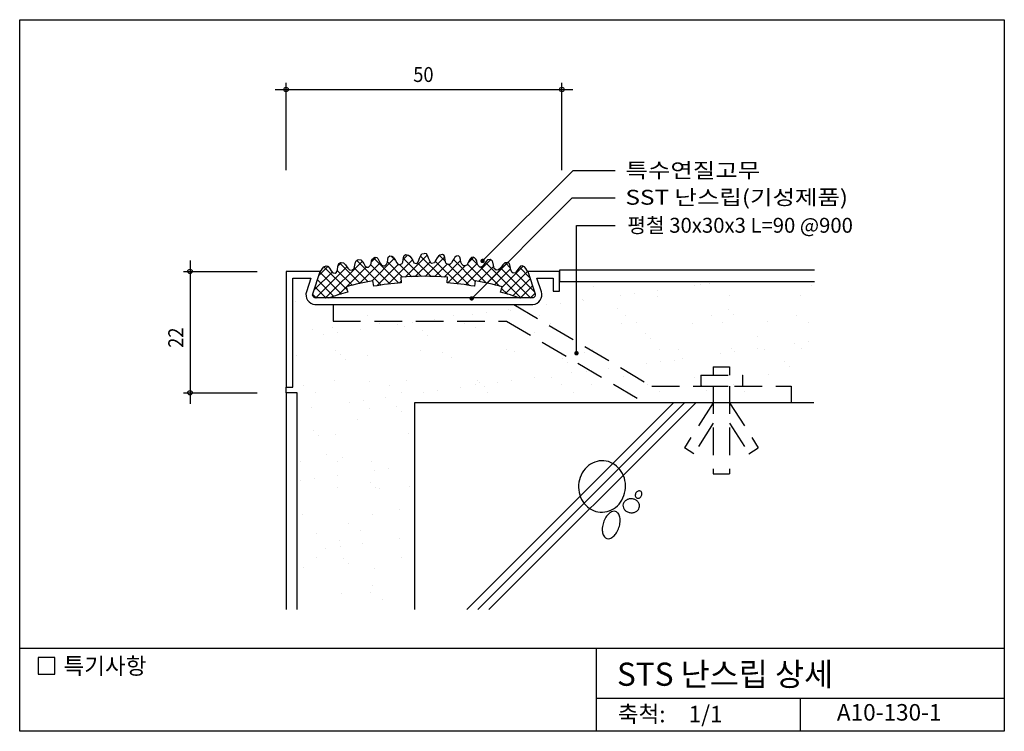
# Model space of a CAD drawing. Extents: x 0 to 179, y 0 to 129.
import ezdxf
from ezdxf.enums import TextEntityAlignment as Align

# ---------------------------------------------------------------- set-up
doc = ezdxf.new("R2010")
doc.units = 0
doc.header["$LTSCALE"] = 20
doc.header["$MEASUREMENT"] = 0
doc.linetypes.add('HIDDEN', pattern=[0.375, 0.25, -0.125])
doc.layers.get('0').update_dxf_attribs({"linetype": 'CONTINUOUS'})
for name, color, linetype in [('FINL', 5, 'CONTINUOUS'), ('HATC', 1, 'CONTINUOUS'), ('HIDL', 1, 'HIDDEN'), ('MISC', 6, 'CONTINUOUS'), ('OUTLINE', 253, 'CONTINUOUS'), ('TEXT', 2, 'CONTINUOUS'), ('WALL', 3, 'CONTINUOUS')]:
    doc.layers.add(name, color=color, linetype=linetype)
doc.styles.add('GHG1', font='simple.shx', dxfattribs={"bigfont": 'korsimple.shx'})
doc.styles.add('UHS', font='simple.shx', dxfattribs={"bigfont": 'korsimple.shx'})

# ---------------------------------------------------------------- blocks, each defined once
blk = doc.blocks.new('*X0')
at = {"color": 0}
for p, q in [((46.27, 83.4), (47.1, 84.22)), ((46.34, 79.93), (50.41, 84)), ((51.24, 79.58), (46.67, 84.14)), ((50.54, 83.81), (49.93, 84.42)), ((52.07, 83.89), (52.84, 84.66)), ((55.34, 80.78), (52.09, 84.03)), ((52.38, 80.67), (56.38, 84.66)), ((58.96, 80.69), (55.19, 84.47)), ((56.03, 80.78), (59.54, 84.29)), ((59.69, 83.5), (58.62, 84.57)), ((63.86, 83.3), (64.78, 84.23)), ((65.53, 82.97), (64.37, 84.12)), ((36.16, 76.82), (41.85, 82.5)), ((36.82, 81.01), (38.4, 82.59)), ((41.88, 78.33), (37.68, 82.53)), ((37.92, 76.82), (44.6, 83.49)), ((40.25, 82.67), (40.86, 83.28)), ((44.24, 79.51), (40.55, 83.19)), ((41.78, 78.9), (45.38, 82.51)), ((45.7, 79.81), (43.17, 82.35)), ((48.08, 79.2), (43.61, 83.67)), ((44.13, 79.48), (47.87, 83.22)), ((49.63, 79.41), (46.13, 82.92)), ((47.25, 79.07), (51.12, 82.94)), ((51.94, 80.64), (49.17, 83.41)), ((49.32, 79.37), (53.69, 83.75)), ((53.62, 80.73), (51.45, 82.9)), ((54.24, 80.76), (56.91, 83.43)), ((57.12, 80.76), (54.64, 83.25)), ((57.76, 80.75), (60.01, 82.99)), ((62, 79.42), (57.87, 83.55)), ((59.45, 80.66), (62.46, 83.68)), ((60.16, 79.6), (63.26, 82.7)), ((64.06, 79.13), (60.29, 82.9)), ((65.1, 79.86), (61.14, 83.82)), ((61.77, 79.44), (65.46, 83.13)), ((63.33, 79.24), (67.89, 83.8)), ((67.15, 79.57), (63.69, 83.03)), ((65.72, 79.86), (68.44, 82.59)), ((69.48, 79.01), (66.03, 82.46)), ((73.45, 76.82), (66.94, 83.32)), ((67.19, 79.56), (70.93, 83.3)), ((68.62, 79.23), (71.52, 82.13)), ((75.21, 76.82), (69.7, 82.33)), ((69.92, 78.76), (73.78, 82.62)), ((71.5, 82.3), (70.57, 83.23)), ((75.01, 80.55), (73.14, 82.43)), ((35.93, 78.36), (39.15, 81.58)), ((40.85, 77.59), (36.97, 81.47)), ((42.81, 79.17), (40.1, 81.88)), ((70.59, 77.67), (74.61, 81.68)), ((71.95, 77.25), (75.07, 80.37)), ((75.9, 77.9), (72.38, 81.41)), ((38.09, 76.82), (36.09, 78.82)), ((39.5, 77.17), (36.53, 80.14)), ((40.31, 77.43), (41.73, 78.86)), ((51.3, 79.58), (51.66, 79.95)), ((60.04, 79.61), (59.99, 79.66)), ((64.86, 79), (64.97, 79.11)), ((70.93, 77.57), (69.88, 78.61)), ((73.28, 76.82), (75.51, 79.05)), ((36.32, 76.82), (35.65, 77.48)), ((75.05, 76.82), (75.96, 77.72))]:
    blk.add_line(p, q, dxfattribs=at)
blk = doc.blocks.new('*X4')
at = {"color": 0}
for p, q in [((104.09, 80.6), (104.09, 80.6)), ((122.4, 80.84), (122.4, 80.84)), ((123.47, 81), (123.47, 81)), ((125, 81.19), (125, 81.19)), ((143.47, 80.83), (143.47, 80.83)), ((108.94, 79.07), (108.94, 79.07)), ((111.54, 79.41), (111.54, 79.41)), ((115.6, 79.95), (115.6, 79.95)), ((115.63, 78.85), (115.63, 78.85)), ((128.72, 79.02), (128.72, 79.02)), ((141.51, 78.95), (141.51, 78.95)), ((49.95, 77.83), (49.95, 77.83)), ((95.48, 77.3), (95.48, 77.3)), ((98.08, 77.64), (98.08, 77.64)), ((102.12, 78.36), (102.12, 78.36)), ((102.14, 78.18), (102.14, 78.18)), ((63.05, 75.29), (63.05, 75.29)), ((78.62, 75.32), (78.62, 75.32)), ((82.02, 75.53), (82.02, 75.53)), ((84.62, 75.87), (84.62, 75.87)), ((88.69, 76.4), (88.69, 76.4)), ((89.05, 76.21), (89.05, 76.21)), ((94.19, 75.35), (94.19, 75.35)), ((108.44, 76.62), (108.44, 76.62)), ((109.76, 75.38), (109.76, 75.38)), ((125.33, 75.41), (125.33, 75.41)), ((128.44, 76.44), (128.44, 76.44)), ((129.36, 75.6), (129.36, 75.6)), ((140.9, 75.43), (140.9, 75.43)), ((65.15, 73.95), (65.15, 73.95)), ((68.56, 73.75), (68.56, 73.75)), ((69.8, 73.31), (69.8, 73.31)), ((71.16, 74.1), (71.16, 74.1)), ((75.23, 74.63), (75.23, 74.63)), ((80.72, 73.98), (80.72, 73.98)), ((82.59, 73.25), (82.59, 73.25)), ((96.09, 73.74), (96.09, 73.74)), ((96.3, 74.01), (96.3, 74.01)), ((109.18, 73.9), (109.18, 73.9)), ((111.87, 74.03), (111.87, 74.03)), ((121.97, 73.84), (121.97, 73.84)), ((127.44, 74.06), (127.44, 74.06)), ((135.48, 74.33), (135.48, 74.33)), ((143.01, 74.09), (143.01, 74.09)), ((53.1, 72.84), (53.1, 72.84)), ((55.1, 71.98), (55.1, 71.98)), ((56.71, 73.14), (56.71, 73.14)), ((57.7, 72.33), (57.7, 72.33)), ((61.77, 72.86), (61.77, 72.86)), ((73.1, 72.67), (73.1, 72.67)), ((74.02, 71.83), (74.02, 71.83)), ((93.4, 72.23), (93.4, 72.23)), ((113.41, 72.06), (113.41, 72.06)), ((133.71, 71.61), (133.71, 71.61)), ((114.33, 71.21), (114.33, 71.21)), ((140.46, 70.28), (140.46, 70.28)), ((143.07, 70.62), (143.07, 70.62)), ((50.27, 68.2), (50.27, 68.2)), ((57.17, 69.09), (57.17, 69.09)), ((58.07, 68.28), (58.07, 68.28)), ((63.06, 68.14), (63.06, 68.14)), ((72.74, 69.11), (72.74, 69.11)), ((76.56, 68.62), (76.56, 68.62)), ((78.37, 67.84), (78.37, 67.84)), ((88.32, 69.14), (88.32, 69.14)), ((89.65, 68.79), (89.65, 68.79)), ((102.44, 68.73), (102.44, 68.73)), ((103.89, 69.17), (103.89, 69.17)), ((115.94, 69.22), (115.94, 69.22)), ((119.46, 69.2), (119.46, 69.2)), ((127.01, 68.5), (127.01, 68.5)), ((129.03, 69.38), (129.03, 69.38)), ((129.61, 68.85), (129.61, 68.85)), ((133.67, 69.38), (133.67, 69.38)), ((135.03, 69.23), (135.03, 69.23)), ((141.82, 69.32), (141.82, 69.32)), ((58.99, 67.44), (58.99, 67.44)), ((98.38, 67.67), (98.38, 67.67)), ((99.3, 66.82), (99.3, 66.82)), ((113.55, 66.73), (113.55, 66.73)), ((116.15, 67.07), (116.15, 67.07)), ((118.68, 67.23), (118.68, 67.23)), ((120.21, 67.61), (120.21, 67.61)), ((138.69, 67.05), (138.69, 67.05)), ((139.61, 66.21), (139.61, 66.21)), ((100.09, 64.96), (100.09, 64.96)), ((102.69, 65.3), (102.69, 65.3)), ((106.75, 65.84), (106.75, 65.84)), ((109.5, 64.27), (109.5, 64.27)), ((135.79, 64.69), (135.79, 64.69)), ((51.51, 62.74), (51.51, 62.74)), ((57.03, 63.51), (57.03, 63.51)), ((63.34, 63.45), (63.34, 63.45)), ((67.08, 62.77), (67.08, 62.77)), ((70.11, 63.68), (70.11, 63.68)), ((82.65, 62.8), (82.65, 62.8)), ((82.91, 63.62), (82.91, 63.62)), ((83.35, 63.28), (83.35, 63.28)), ((86.63, 63.19), (86.63, 63.19)), ((89.23, 63.53), (89.23, 63.53)), ((93.3, 64.07), (93.3, 64.07)), ((96.41, 64.1), (96.41, 64.1)), ((98.22, 62.83), (98.22, 62.83)), ((103.65, 62.84), (103.65, 62.84)), ((113.8, 62.86), (113.8, 62.86)), ((122.29, 64.21), (122.29, 64.21)), ((123.66, 62.67), (123.66, 62.67)), ((129.37, 62.89), (129.37, 62.89)), ((53.62, 61.4), (53.62, 61.4)), ((69.19, 61.43), (69.19, 61.43)), ((73.17, 61.42), (73.17, 61.42)), ((75.77, 61.76), (75.77, 61.76)), ((79.84, 62.29), (79.84, 62.29)), ((84.27, 62.43), (84.27, 62.43)), ((84.76, 61.46), (84.76, 61.46)), ((100.33, 61.49), (100.33, 61.49)), ((115.9, 61.51), (115.9, 61.51)), ((124.58, 61.82), (124.58, 61.82)), ((131.47, 61.54), (131.47, 61.54)), ((59.71, 59.64), (59.71, 59.64)), ((62.31, 59.99), (62.31, 59.99)), ((66.38, 60.52), (66.38, 60.52)), ((52.92, 58.75), (52.92, 58.75)), ((63.37, 58.5), (63.37, 58.5)), ((68.32, 58.89), (68.32, 58.89)), ((69.24, 58.05), (69.24, 58.05)), ((61.21, 56.57), (61.21, 56.57)), ((53.29, 54.5), (53.29, 54.5)), ((54.21, 53.66), (54.21, 53.66)), ((57.34, 53.88), (57.34, 53.88)), ((70.43, 54.04), (70.43, 54.04)), ((55.55, 50.22), (55.55, 50.22)), ((50.9, 48.93), (50.9, 48.93)), ((57.66, 48.88), (57.66, 48.88)), ((58.56, 49.67), (58.56, 49.67)), ((63.69, 48.87), (63.69, 48.87)), ((57.53, 46.41), (57.53, 46.41)), ((64.32, 47.31), (64.32, 47.31)), ((66.92, 47.65), (66.92, 47.65)), ((50.86, 45.53), (50.86, 45.53)), ((53.46, 45.88), (53.46, 45.88)), ((63.54, 45.11), (63.54, 45.11)), ((57.66, 44.24), (57.66, 44.24)), ((64.46, 44.27), (64.46, 44.27)), ((65.25, 44.04), (65.25, 44.04)), ((70.74, 44.41), (70.74, 44.41)), ((51.21, 39.3), (51.21, 39.3)), ((68.81, 40.28), (68.81, 40.28)), ((59.59, 37.7), (59.59, 37.7)), ((64, 39.23), (64, 39.23)), ((53.78, 35.89), (53.78, 35.89)), ((61.7, 36.36), (61.7, 36.36)), ((57.97, 34.61), (57.97, 34.61)), ((62.14, 34.07), (62.14, 34.07)), ((68.93, 34.97), (68.93, 34.97)), ((55.47, 33.19), (55.47, 33.19)), ((58.07, 33.54), (58.07, 33.54)), ((53.72, 31.5), (53.72, 31.5)), ((58.76, 31.33), (58.76, 31.33)), ((59.68, 30.49), (59.68, 30.49)), ((69.29, 31.52), (69.29, 31.52)), ((51.53, 29.66), (51.53, 29.66)), ((64.32, 29.6), (64.32, 29.6)), ((63.63, 25.18), (63.63, 25.18)), ((64.03, 26.5), (64.03, 26.5)), ((58.29, 24.97), (58.29, 24.97)), ((65.74, 23.84), (65.74, 23.84))]:
    blk.add_line(p, q, dxfattribs=at)

msp = doc.modelspace()

# ---------------------------------------------------------------- linework, layer by layer
at = {"layer": 'FINL'}
for points in [[(144.11, 83.57), (97.89, 83.57), (97.89, 81.57), (144.11, 81.57)], [(50.29, 22.07), (50.29, 61.37), (48.29, 61.37), (48.29, 22.07)]]:
    msp.add_lwpolyline(points, dxfattribs=at)
at = {"layer": 'HATC'}
for p, q in [((46.29, 116.35), (100.29, 116.35)), ((48.29, 101.72), (48.29, 117.55)), ((98.29, 101.72), (98.29, 117.55)), ((83.92, 85.27), (100.34, 101.69)), ((100.34, 101.69), (107.94, 101.69)), ((81.94, 78.47), (100.17, 96.69)), ((100.17, 96.69), (107.94, 96.69)), ((100.94, 91.69), (107.94, 91.69)), ((100.94, 68.54), (100.94, 91.69)), ((30.88, 85.37), (30.88, 59.37)), ((29.68, 83.37), (43.07, 83.37)), ((29.68, 61.37), (43.07, 61.37)), ((118.55, 59.57), (81.05, 22.07)), ((120.55, 59.57), (83.05, 22.07)), ((122.55, 59.57), (85.05, 22.07))]:
    msp.add_line(p, q, dxfattribs=at)
at = {"layer": 'HATC', "const_width": 0.4}
for points in [[(83.72, 85.27, 1), (84.12, 85.27, 1)], [(81.74, 78.47, 1), (82.14, 78.47, 1)], [(100.74, 68.54, 1), (101.14, 68.54, 1)]]:
    msp.add_lwpolyline(points, format="xyb", close=True, dxfattribs=at)
at = {"layer": 'HATC'}
for points in [[(101.33, 44.68, 0.090542), (101.54, 42.85, 0.094835), (102.35, 41.3, 0.101615), (103.67, 40.19, 0.10699), (105.25, 39.73, 0.10699), (106.88, 39.96, 0.101615), (108.35, 40.88, 0.094835), (109.37, 42.31, 0.090542), (109.82, 44.08, 0.090542), (109.62, 45.91, 0.094835), (108.81, 47.46, 0.101615), (107.48, 48.57, 0.10699), (105.9, 49.03, 0.10699), (104.27, 48.8, 0.101615), (102.81, 47.88, 0.094835), (101.79, 46.45, 0.090542)], [(111.71, 43.21, 0.082463), (111.61, 42.96, 0.090347), (111.6, 42.7, 0.104311), (111.68, 42.47, 0.116913), (111.84, 42.32, 0.116913), (112.05, 42.25, 0.104311), (112.3, 42.29, 0.090347), (112.51, 42.41, 0.082463), (112.69, 42.62, 0.082463), (112.79, 42.88, 0.090347), (112.8, 43.13, 0.104311), (112.72, 43.36, 0.116913), (112.56, 43.52, 0.116913), (112.35, 43.58, 0.104311), (112.1, 43.55, 0.090347), (111.89, 43.43, 0.082463)], [(110.96, 42.15, 0.083961), (110.37, 42.09, 0.091239), (109.88, 41.85, 0.103858), (109.52, 41.45, 0.114963), (109.37, 40.99, 0.114963), (109.45, 40.51, 0.103858), (109.75, 40.07, 0.091239), (110.21, 39.77, 0.083961), (110.78, 39.63, 0.083961), (111.38, 39.68, 0.091239), (111.87, 39.92, 0.103858), (112.23, 40.32, 0.114963), (112.37, 40.78, 0.114963), (112.29, 41.26, 0.103858), (112, 41.7, 0.091239), (111.54, 42.01, 0.083961)], [(108.64, 36.93, 0.058658), (108.85, 37.95, 0.072255), (108.8, 38.79, 0.1066), (108.48, 39.52, 0.157051), (108.04, 39.84, 0.157051), (107.5, 39.84, 0.1066), (106.81, 39.45, 0.072255), (106.27, 38.8, 0.058658), (105.83, 37.86, 0.058658), (105.62, 36.85, 0.072255), (105.67, 36, 0.1066), (105.99, 35.28, 0.157051), (106.43, 34.96, 0.157051), (106.97, 34.96, 0.1066), (107.66, 35.35, 0.072255), (108.2, 35.99, 0.058658)]]:
    msp.add_lwpolyline(points, format="xyb", close=True, dxfattribs=at)
for centre in [(48.29, 116.35), (98.29, 116.35), (30.88, 83.37), (30.88, 61.37)]:
    msp.add_circle(centre, 0.4, dxfattribs=at)
at = {"layer": 'HIDL'}
for p, q in [((125.71, 66.05), (128.71, 66.05)), ((125.71, 66.05), (125.71, 64.57)), ((128.71, 66.05), (128.71, 64.57)), ((123.46, 64.57), (131.06, 64.57)), ((123.46, 64.57), (123.46, 62.57)), ((131.06, 64.57), (131.06, 62.57)), ((123.46, 62.57), (131.06, 62.57)), ((125.71, 62.57), (125.71, 46.65)), ((128.71, 62.57), (128.71, 46.65)), ((125.71, 59.57), (120.53, 51.39)), ((128.71, 59.57), (133.9, 51.39)), ((125.71, 55.84), (122.22, 50.32)), ((128.71, 55.84), (132.21, 50.32)), ((122.22, 50.32), (120.53, 51.39)), ((132.21, 50.32), (133.9, 51.39)), ((125.71, 46.65), (128.71, 46.65))]:
    msp.add_line(p, q, dxfattribs=at)
for points in [[(56.81, 77.37), (56.81, 74.37), (88.28, 74.37), (113.31, 59.57)], [(89.56, 77.37), (114.6, 62.57), (139.83, 62.57), (139.83, 59.57)]]:
    msp.add_lwpolyline(points, dxfattribs=at)
at = {"layer": 'MISC'}
msp.add_line((48.29, 61.37), (48.29, 62.37), dxfattribs=at)
for points in [[(54.5, 83.31), (54.71, 83.62), (54.88, 83.91), (55.12, 84.21), (55.56, 84.4), (55.85, 84.33), (56.16, 83.96), (56.49, 83.45), (56.76, 83.11), (57.18, 83.07), (57.45, 83.26), (57.61, 83.65), (57.7, 84.24), (57.83, 84.78), (58.24, 85.01), (58.71, 84.9), (59.07, 84.54), (59.51, 83.97), (59.82, 83.63), (60.29, 83.61), (60.61, 83.92), (60.77, 84.49), (60.87, 85.03), (61, 85.31), (61.34, 85.54), (61.82, 85.45), (62.15, 85.13), (62.37, 84.78), (62.65, 84.34), (62.93, 84.16), (63.24, 84.16), (63.55, 84.47), (63.7, 84.81), (63.79, 85.27), (63.93, 85.6), (64.18, 85.86), (64.45, 85.95), (64.73, 85.89), (64.92, 85.68), (65.13, 85.32), (65.37, 84.88), (65.59, 84.53), (65.96, 84.38), (66.21, 84.4), (66.49, 84.68), (66.65, 85.06), (66.72, 85.54), (66.83, 85.95), (67.09, 86.18), (67.49, 86.11), (67.74, 85.95), (67.87, 85.73), (68.12, 85.37), (68.36, 84.94), (68.63, 84.61), (68.99, 84.6), (69.34, 84.78), (69.45, 85.07), (69.54, 85.49), (69.59, 85.89), (69.71, 86.28), (70.01, 86.42), (70.46, 86.33), (70.71, 86.15), (70.97, 85.81), (71.25, 85.32), (71.45, 84.94), (71.96, 84.81), (72.19, 85.01), (72.38, 85.43), (72.51, 85.79), (72.65, 86.14), (72.88, 86.53), (73.32, 86.62)], [(92.14, 83.31), (91.93, 83.62), (91.76, 83.91), (91.53, 84.21), (91.08, 84.4), (90.8, 84.33), (90.48, 83.96), (90.15, 83.45), (89.89, 83.11), (89.46, 83.07), (89.19, 83.26), (89.03, 83.65), (88.94, 84.24), (88.81, 84.78), (88.4, 85.01), (87.93, 84.9), (87.57, 84.54), (87.14, 83.97), (86.82, 83.63), (86.35, 83.61), (86.03, 83.92), (85.87, 84.49), (85.77, 85.03), (85.64, 85.31), (85.3, 85.54), (84.82, 85.45), (84.5, 85.13), (84.28, 84.78), (83.99, 84.34), (83.71, 84.16), (83.4, 84.16), (83.1, 84.47), (82.94, 84.81), (82.85, 85.27), (82.72, 85.6), (82.47, 85.86), (82.19, 85.95), (81.92, 85.89), (81.72, 85.68), (81.51, 85.32), (81.27, 84.88), (81.05, 84.53), (80.68, 84.38), (80.43, 84.4), (80.16, 84.68), (80, 85.06), (79.92, 85.54), (79.81, 85.95), (79.55, 86.18), (79.16, 86.11), (78.91, 85.95), (78.77, 85.73), (78.52, 85.37), (78.29, 84.94), (78.01, 84.61), (77.66, 84.6), (77.3, 84.78), (77.2, 85.07), (77.11, 85.49), (77.05, 85.89), (76.93, 86.28), (76.63, 86.42), (76.19, 86.33), (75.93, 86.15), (75.67, 85.81), (75.4, 85.32), (75.2, 84.94), (74.68, 84.81), (74.45, 85.01), (74.27, 85.43), (74.13, 85.79), (73.99, 86.14), (73.76, 86.53), (73.32, 86.62)]]:
    msp.add_lwpolyline(points, dxfattribs=at)
msp.add_lwpolyline([(97.89, 79.78), (97.89, 83.36), (92.1, 83.36), (93.45, 79.32, -0.453363), (92.97, 78.56), (53.6, 78.56, -0.453363), (53.12, 79.32), (54.47, 83.37), (48.29, 83.37), (48.29, 62.37), (49.49, 62.37), (49.49, 82.17), (52.8, 82.17), (51.98, 79.69, 0.477942), (53.53, 77.36), (93.04, 77.36, 0.477942), (94.6, 79.69), (93.77, 82.16), (96.69, 82.16), (96.69, 79.78)], format="xyb", close=True, dxfattribs=at)
msp.add_lwpolyline([(90.72, 78.51, 0.017694), (87.17, 79.62), (87.44, 80.58, 0.023148), (82.6, 81.67), (82.43, 80.68, 0.023794), (77.47, 81.31), (77.55, 82.31, 0.039574), (69.09, 82.31), (69.17, 81.31, 0.023794), (64.21, 80.68), (64.04, 81.67, 0.023148), (59.21, 80.58), (59.47, 79.62, 0.017694), (55.92, 78.51, 0.017694)], format="xyb", dxfattribs=at)
at = {"layer": 'OUTLINE', "color": 253}
for p, q in [((0, 0), (0, 129)), ((0, 129), (178.5, 129)), ((178.5, 129), (178.5, 0)), ((178.5, 15), (0, 15)), ((104.5, 15), (104.5, 0)), ((104.5, 6), (178.5, 6)), ((141.5, 6), (141.5, 0)), ((178.5, 0), (0, 0))]:
    msp.add_line(p, q, dxfattribs=at)
at = {"layer": 'TEXT'}
msp.add_lwpolyline([(6.35, 13.36), (3.35, 13.36), (3.35, 10.36), (6.35, 10.36)], close=True, dxfattribs=at)
msp.add_lwpolyline([(6.35, 13.36), (3.35, 13.36), (3.35, 10.36), (6.35, 10.36)], close=True, dxfattribs=at)
at = {"layer": 'WALL'}
msp.add_lwpolyline([(143.95, 59.57), (71.58, 59.57), (71.58, 22.07)], dxfattribs=at)

# ---------------------------------------------------------------- block references
at = {"layer": 'HATC', "color": 1}
msp.add_blockref('*X0', (17.48, 1.68), dxfattribs=at)
at = {"layer": 'HATC'}
msp.add_blockref('*X4', (0, 0), dxfattribs=at)

# ---------------------------------------------------------------- texts
at = {"layer": 'TEXT', "color": 2, "style": 'UHS', "width": 0.9}
msp.add_text('50', height=2.7, dxfattribs=at).set_placement((73.19, 117.71), align=Align.CENTER)
at = {"layer": 'TEXT', "style": 'UHS', "width": 1.2}
for s, p in [('특수연질고무', (109.84, 100.33)), ('SST 난스립(기성제품)', (109.81, 95.46))]:
    msp.add_text(s, height=2.7, dxfattribs=at).set_placement(p)
at = {"layer": 'TEXT'}
for s, height, style, p in [('평철 30x30x3 L=90 @900', 2.7, 'UHS', (110.16, 90.38)), ('특기사항', 3, 'UHS', (7.93, 10.35)), ('STS 난스립 상세', 4.2, 'GHG1', (108.28, 8.25))]:
    msp.add_text(s, height=height, dxfattribs=dict(at, style=style)).set_placement(p)
at = {"layer": 'TEXT', "color": 2, "style": 'UHS', "width": 0.9}
msp.add_text('22', height=2.7, rotation=90, dxfattribs=at).set_placement((29.64, 71.36), align=Align.CENTER)
at = {"layer": 'TEXT', "style": 'UHS'}
for s, p in [('축척:', (112.75, 2.73)), ('1/1', (124.35, 2.73)), ('A10-130-1', (157.63, 3.05))]:
    msp.add_text(s, height=3, dxfattribs=at).set_placement(p, align=Align.MIDDLE)

doc.saveas('drawing.dxf')
